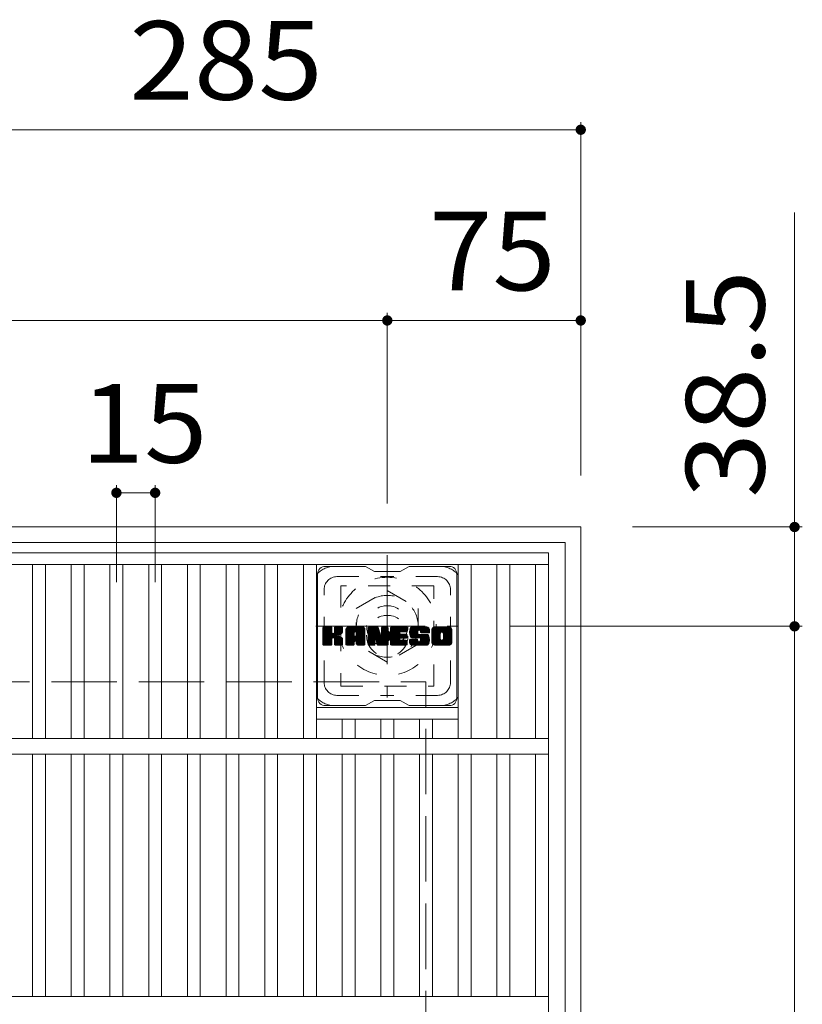
# Model space of a CAD drawing. Units: millimetres. Extents: x -1893 to 1923, y -1378 to 1334.
# Drawn here: x -936 to -633, y 952 to 1334 of the extents above; entities that cross this region are included whole.
import ezdxf

# ---------------------------------------------------------------- set-up
doc = ezdxf.new("R2010")
doc.units = ezdxf.units.MM
doc.header["$LTSCALE"] = 10
for name, pattern in [('JWW_CENTER1', [6.773333, 4.233333, -0.846667, 0.846667, -0.846667]), ('JWW_DASHED1', [1.693333, 0.846667, -0.846667]), ('JWW_DASHED3', [3.386667, 2.54, -0.846667])]:
    doc.linetypes.add(name, pattern=pattern)
for name, color, linetype in [('C-1', 7, 'Continuous'), ('C-2', 7, 'Continuous'), ('C-3', 7, 'Continuous'), ('C-4', 7, 'Continuous'), ('C-5', 7, 'Continuous'), ('C-7', 7, 'Continuous')]:
    doc.layers.add(name, color=color, linetype=linetype)
doc.styles.add('ＭＳ ゴシック', font='txt', dxfattribs={"height": 1})

msp = doc.modelspace()

# ---------------------------------------------------------------- linework, layer by layer
at = {"layer": 'C-1', "color": 2, "linetype": 'Continuous', "lineweight": 9}
for p, q in [((-1288.71, 1137.3), (-718.71, 1137.3)), ((-718.71, 567.3), (-718.71, 1137.3)), ((-1282.71, 1131.3), (-724.71, 1131.3)), ((-724.71, 573.3), (-724.71, 1131.3))]:
    msp.add_line(p, q, dxfattribs=at)
at = {"layer": 'C-1', "color": 2, "linetype": 'JWW_CENTER1', "lineweight": 9}
for p, q in [((-793.71, 1126.43), (-793.71, 1071.16)), ((-821.35, 1098.8), (-766.07, 1098.8))]:
    msp.add_line(p, q, dxfattribs=at)
at = {"layer": 'C-1', "color": 2, "linetype": 'JWW_DASHED1', "lineweight": 9}
for p, q in [((-805.71, 1105.73), (-793.71, 1112.65)), ((-793.71, 1112.65), (-781.71, 1105.73)), ((-805.71, 1091.87), (-805.71, 1105.73)), ((-781.71, 1105.73), (-781.71, 1091.87)), ((-793.71, 1084.94), (-805.71, 1091.87)), ((-781.71, 1091.87), (-793.71, 1084.94))]:
    msp.add_line(p, q, dxfattribs=at)
at = {"layer": 'C-1', "color": 2, "linetype": 'JWW_DASHED3', "lineweight": 9}
for p in [(-1228.71, 1077.3), (-778.71, 627.3)]:
    msp.add_line(p, (-778.71, 1077.3), dxfattribs=at)
at = {"layer": 'C-1', "color": 2, "linetype": 'JWW_DASHED1', "lineweight": 9}
for radius in [19, 12, 8]:
    msp.add_circle((-793.71, 1098.8), radius, dxfattribs=at)
at = {"layer": 'C-2', "color": 3, "linetype": 'Continuous', "lineweight": 9}
for p, q in [((-1276.21, 1127.3), (-731.21, 1127.3)), ((-731.21, 577.3), (-731.21, 1127.3)), ((-1276.21, 1122.8), (-731.21, 1122.8)), ((-931.21, 1055.3), (-931.21, 1122.8)), ((-926.21, 1055.3), (-926.21, 1122.8)), ((-916.21, 1055.3), (-916.21, 1122.8)), ((-911.21, 1055.3), (-911.21, 1122.8)), ((-901.21, 1055.3), (-901.21, 1122.8)), ((-896.21, 1055.3), (-896.21, 1122.8)), ((-886.21, 1055.3), (-886.21, 1122.8)), ((-881.21, 1055.3), (-881.21, 1122.8)), ((-871.21, 1055.3), (-871.21, 1122.8)), ((-866.21, 1055.3), (-866.21, 1122.8)), ((-856.21, 1055.3), (-856.21, 1122.8)), ((-851.21, 1055.3), (-851.21, 1122.8)), ((-841.21, 1055.3), (-841.21, 1122.8)), ((-836.21, 1055.3), (-836.21, 1122.8)), ((-826.21, 1055.3), (-826.21, 1122.8)), ((-821.21, 1055.3), (-821.21, 1122.8)), ((-766.21, 1055.3), (-766.21, 1122.8)), ((-761.21, 1055.3), (-761.21, 1122.8)), ((-751.21, 1055.3), (-751.21, 1122.8)), ((-746.21, 1055.3), (-746.21, 1122.8)), ((-736.21, 1055.3), (-736.21, 1122.8)), ((-821.21, 1067.3), (-766.21, 1067.3)), ((-821.21, 1062.8), (-766.21, 1062.8)), ((-811.21, 1055.3), (-811.21, 1062.8)), ((-806.21, 1055.3), (-806.21, 1062.8)), ((-796.21, 1055.3), (-796.21, 1062.8)), ((-791.21, 1055.3), (-791.21, 1062.8)), ((-781.21, 1055.3), (-781.21, 1062.8)), ((-776.21, 1055.3), (-776.21, 1062.8)), ((-731.21, 1055.3), (-1276.21, 1055.3)), ((-731.21, 1049.3), (-1276.21, 1049.3)), ((-931.21, 955.3), (-931.21, 1049.3)), ((-926.21, 955.3), (-926.21, 1049.3)), ((-916.21, 955.3), (-916.21, 1049.3)), ((-911.21, 955.3), (-911.21, 1049.3)), ((-901.21, 955.3), (-901.21, 1049.3)), ((-896.21, 955.3), (-896.21, 1049.3)), ((-886.21, 955.3), (-886.21, 1049.3)), ((-881.21, 955.3), (-881.21, 1049.3)), ((-871.21, 955.3), (-871.21, 1049.3)), ((-866.21, 955.3), (-866.21, 1049.3)), ((-856.21, 955.3), (-856.21, 1049.3)), ((-851.21, 955.3), (-851.21, 1049.3)), ((-841.21, 955.3), (-841.21, 1049.3)), ((-836.21, 955.3), (-836.21, 1049.3)), ((-826.21, 955.3), (-826.21, 1049.3)), ((-821.21, 955.3), (-821.21, 1049.3)), ((-811.21, 955.3), (-811.21, 1049.3)), ((-806.21, 955.3), (-806.21, 1049.3)), ((-796.21, 955.3), (-796.21, 1049.3)), ((-791.21, 955.3), (-791.21, 1049.3)), ((-781.21, 955.3), (-781.21, 1049.3)), ((-776.21, 955.3), (-776.21, 1049.3)), ((-766.21, 955.3), (-766.21, 1049.3)), ((-761.21, 955.3), (-761.21, 1049.3)), ((-751.21, 955.3), (-751.21, 1049.3)), ((-746.21, 955.3), (-746.21, 1049.3)), ((-736.21, 955.3), (-736.21, 1049.3)), ((-731.21, 955.3), (-1276.21, 955.3))]:
    msp.add_line(p, q, dxfattribs=at)
at = {"layer": 'C-3', "color": 4, "linetype": 'JWW_DASHED1', "lineweight": 9}
for p, q in [((-811.71, 1114.55), (-811.71, 1075.55)), ((-775.71, 1114.55), (-811.71, 1114.55)), ((-775.71, 1075.55), (-775.71, 1114.55)), ((-811.71, 1075.55), (-775.71, 1075.55))]:
    msp.add_line(p, q, dxfattribs=at)
msp.add_circle((-793.71, 1095.05), 8, dxfattribs=at)
at = {"layer": 'C-4', "color": 7, "linetype": 'Continuous', "lineweight": 9}
for p, q in [((-718.71, 1294.27), (-718.71, 1157.3)), ((-1003.71, 1291.27), (-718.71, 1291.27)), ((-635.82, 1259.16), (-635.82, 1098.8)), ((-793.71, 1220.35), (-793.71, 1146.43)), ((-1213.71, 1217.35), (-793.71, 1217.35)), ((-793.71, 1217.35), (-718.71, 1217.35)), ((-898.71, 1153.55), (-898.71, 1115.93)), ((-883.71, 1153.55), (-883.71, 1115.93)), ((-898.71, 1150.55), (-883.71, 1150.55)), ((-632.82, 1137.3), (-698.71, 1137.3)), ((-632.82, 1098.8), (-746.07, 1098.8)), ((-635.82, 1098.8), (-635.82, 605.8))]:
    msp.add_line(p, q, dxfattribs=at)
at = {"layer": 'C-4', "color": 7, "linetype": 'Continuous', "lineweight": 9, "const_width": 2}
for points in [[(-717.71, 1291.27, 0.414214), (-718.71, 1292.27, 0.414214), (-719.71, 1291.27, 0.414214), (-718.71, 1290.27, 0.414214)], [(-792.71, 1217.35, 0.414214), (-793.71, 1218.35, 0.414214), (-794.71, 1217.35, 0.414214), (-793.71, 1216.35, 0.414214)], [(-717.71, 1217.35, 0.414214), (-718.71, 1218.35, 0.414214), (-719.71, 1217.35, 0.414214), (-718.71, 1216.35, 0.414214)], [(-897.71, 1150.55, 0.414214), (-898.71, 1151.55, 0.414214), (-899.71, 1150.55, 0.414214), (-898.71, 1149.55, 0.414214)], [(-882.71, 1150.55, 0.414214), (-883.71, 1151.55, 0.414214), (-884.71, 1150.55, 0.414214), (-883.71, 1149.55, 0.414214)], [(-634.82, 1137.3, 0.414214), (-635.82, 1138.3, 0.414214), (-636.82, 1137.3, 0.414214), (-635.82, 1136.3, 0.414214)], [(-634.82, 1098.8, 0.414214), (-635.82, 1099.8, 0.414214), (-636.82, 1098.8, 0.414214), (-635.82, 1097.8, 0.414214)]]:
    msp.add_lwpolyline(points, format="xyb", close=True, dxfattribs=at)
at = {"layer": 'C-5', "color": 7, "linetype": 'Continuous', "lineweight": 9, "const_width": 2}
msp.add_lwpolyline([(-792.71, 1095.05, 0.414214), (-793.71, 1096.05, 0.414214), (-794.71, 1095.05, 0.414214), (-793.71, 1094.05, 0.414214)], format="xyb", close=True, dxfattribs=at)
at = {"layer": 'C-7', "color": 6, "linetype": 'Continuous', "lineweight": 9}
for p, q in [((-802.21, 1122.05), (-817.71, 1122.05)), ((-802.21, 1122.05), (-798.71, 1120.05)), ((-788.71, 1120.05), (-785.21, 1122.05)), ((-769.71, 1122.05), (-785.21, 1122.05)), ((-820.71, 1071.05), (-820.71, 1119.05)), ((-788.71, 1120.05), (-798.71, 1120.05)), ((-766.71, 1071.05), (-766.71, 1119.05)), ((-818.71, 1098.19), (-818.33, 1098.57)), ((-818.71, 1098), (-818.14, 1098.57)), ((-818.71, 1097.81), (-817.95, 1098.57)), ((-818.71, 1097.62), (-817.76, 1098.57)), ((-818.71, 1097.43), (-817.57, 1098.57)), ((-818.71, 1097.24), (-817.38, 1098.57)), ((-818.71, 1097.04), (-817.18, 1098.57)), ((-818.71, 1096.85), (-816.99, 1098.57)), ((-818.71, 1096.66), (-816.8, 1098.57)), ((-818.71, 1096.47), (-816.61, 1098.57)), ((-818.71, 1096.28), (-816.42, 1098.57)), ((-818.71, 1096.09), (-816.23, 1098.57)), ((-818.71, 1095.89), (-816.03, 1098.57)), ((-818.71, 1095.7), (-815.84, 1098.57)), ((-818.71, 1095.51), (-815.65, 1098.57)), ((-818.71, 1095.32), (-815.46, 1098.57)), ((-818.71, 1095.13), (-815.31, 1098.52)), ((-818.71, 1094.93), (-815.22, 1098.43)), ((-818.71, 1094.74), (-815.18, 1098.28)), ((-818.71, 1091.82), (-818.71, 1098.27)), ((-818.71, 1094.55), (-815.18, 1098.09)), ((-818.71, 1094.36), (-815.18, 1097.89)), ((-818.71, 1094.17), (-815.18, 1097.7)), ((-818.71, 1093.98), (-815.18, 1097.51)), ((-818.71, 1093.78), (-815.18, 1097.32)), ((-818.71, 1093.59), (-815.18, 1097.13)), ((-818.71, 1093.4), (-815.18, 1096.94)), ((-818.71, 1093.21), (-815.18, 1096.74)), ((-818.71, 1093.02), (-815.18, 1096.55)), ((-818.71, 1092.83), (-815.16, 1096.37)), ((-818.71, 1092.63), (-815.1, 1096.24)), ((-818.71, 1092.44), (-815.02, 1096.13)), ((-818.71, 1092.25), (-814.9, 1096.06)), ((-818.71, 1091.87), (-814.54, 1096.03)), ((-818.71, 1092.06), (-814.76, 1096.01)), ((-818.68, 1091.7), (-811.82, 1098.57)), ((-818.66, 1098.44), (-818.58, 1098.52)), ((-818.6, 1091.59), (-811.62, 1098.57)), ((-818.47, 1091.53), (-811.43, 1098.57)), ((-815.48, 1098.57), (-818.41, 1098.57)), ((-818.29, 1091.52), (-811.25, 1098.56)), ((-818.1, 1091.52), (-811.12, 1098.5)), ((-817.9, 1091.52), (-811.04, 1098.39)), ((-815.18, 1098.27), (-815.18, 1096.49)), ((-814.89, 1094.35), (-811.02, 1098.22)), ((-814.66, 1094.39), (-811.02, 1098.03)), ((-814.51, 1094.35), (-811.02, 1097.83)), ((-814.39, 1094.27), (-811.02, 1097.64)), ((-814.23, 1096.34), (-812.01, 1098.57)), ((-814.21, 1098.28), (-813.92, 1098.57)), ((-814.21, 1098.09), (-813.73, 1098.57)), ((-814.21, 1097.9), (-813.54, 1098.57)), ((-814.21, 1097.71), (-813.35, 1098.57)), ((-814.21, 1097.52), (-813.16, 1098.57)), ((-814.21, 1097.33), (-812.97, 1098.57)), ((-814.21, 1097.13), (-812.77, 1098.57)), ((-814.21, 1096.94), (-812.58, 1098.57)), ((-814.21, 1096.75), (-812.39, 1098.57)), ((-814.21, 1096.56), (-812.2, 1098.57)), ((-814.21, 1098.27), (-814.21, 1096.49)), ((-811.32, 1098.57), (-813.91, 1098.57)), ((-813.1, 1095.37), (-811.02, 1097.45)), ((-812.87, 1095.4), (-811.02, 1097.26)), ((-812.63, 1095.45), (-811.02, 1097.07)), ((-812.36, 1095.53), (-811.02, 1096.88)), ((-812.07, 1095.63), (-811.02, 1096.68)), ((-811.72, 1095.79), (-811.07, 1096.44)), ((-811.02, 1098.27), (-811.02, 1096.77)), ((-809.74, 1097.58), (-808.75, 1098.57)), ((-809.74, 1097.39), (-808.56, 1098.57)), ((-809.74, 1097.2), (-808.36, 1098.57)), ((-809.74, 1097), (-808.17, 1098.57)), ((-809.74, 1096.81), (-807.98, 1098.57)), ((-809.74, 1096.62), (-807.79, 1098.57)), ((-809.74, 1096.43), (-807.6, 1098.57)), ((-809.74, 1096.24), (-807.41, 1098.57)), ((-809.74, 1096.04), (-807.21, 1098.57)), ((-809.74, 1095.85), (-807.02, 1098.57)), ((-809.74, 1095.66), (-806.83, 1098.57)), ((-809.74, 1095.47), (-806.64, 1098.57)), ((-809.74, 1095.28), (-806.45, 1098.57)), ((-809.74, 1095.09), (-806.26, 1098.57)), ((-809.74, 1094.89), (-806.06, 1098.57)), ((-809.74, 1094.7), (-805.87, 1098.57)), ((-809.74, 1094.51), (-805.68, 1098.57)), ((-809.74, 1094.32), (-805.49, 1098.57)), ((-809.74, 1094.13), (-805.3, 1098.57)), ((-809.74, 1093.94), (-805.1, 1098.57)), ((-809.74, 1093.74), (-804.91, 1098.57)), ((-809.74, 1093.55), (-804.72, 1098.57)), ((-809.74, 1093.36), (-804.53, 1098.57)), ((-809.74, 1093.17), (-804.34, 1098.57)), ((-809.74, 1091.82), (-809.74, 1097.56)), ((-809.74, 1092.98), (-806.54, 1096.17)), ((-809.74, 1092.79), (-806.54, 1095.98)), ((-809.74, 1092.59), (-806.54, 1095.79)), ((-809.74, 1092.4), (-806.54, 1095.6)), ((-809.74, 1092.21), (-806.54, 1095.41)), ((-809.71, 1097.8), (-808.97, 1098.54)), ((-809.55, 1098.15), (-809.32, 1098.38)), ((-809.08, 1091.52), (-802.51, 1098.09)), ((-808.89, 1091.52), (-802.45, 1097.97)), ((-803.37, 1098.57), (-808.73, 1098.57)), ((-808.7, 1091.52), (-802.4, 1097.83)), ((-808.51, 1091.52), (-802.37, 1097.66)), ((-808.32, 1091.52), (-802.36, 1097.48)), ((-808.13, 1091.52), (-802.36, 1097.28)), ((-807.93, 1091.52), (-802.36, 1097.09)), ((-806.54, 1095.12), (-806.54, 1096.16)), ((-806.16, 1093.11), (-802.36, 1096.9)), ((-806.06, 1096.65), (-804.15, 1098.57)), ((-805.96, 1093.11), (-802.36, 1096.71)), ((-805.9, 1096.63), (-803.95, 1098.57)), ((-805.82, 1093.06), (-802.36, 1096.52)), ((-805.77, 1096.56), (-803.76, 1098.57)), ((-805.71, 1092.98), (-802.36, 1096.33)), ((-805.67, 1096.47), (-803.57, 1098.57)), ((-805.63, 1092.87), (-802.36, 1096.13)), ((-805.6, 1096.35), (-803.38, 1098.57)), ((-805.57, 1092.73), (-802.36, 1095.94)), ((-805.56, 1096.2), (-803.2, 1098.56)), ((-805.56, 1096), (-803.05, 1098.52)), ((-805.56, 1095.81), (-802.91, 1098.46)), ((-805.56, 1095.62), (-802.79, 1098.39)), ((-805.56, 1095.43), (-802.69, 1098.3)), ((-805.56, 1095.24), (-802.59, 1098.2)), ((-805.56, 1095.12), (-805.56, 1096.16)), ((-805.56, 1092.55), (-802.36, 1095.75)), ((-805.56, 1092.36), (-802.36, 1095.56)), ((-805.56, 1092.17), (-802.36, 1095.37)), ((-802.36, 1091.82), (-802.36, 1097.56)), ((-801.07, 1098.2), (-800.69, 1098.57)), ((-801.07, 1098), (-800.5, 1098.57)), ((-801.07, 1097.81), (-800.31, 1098.57)), ((-801.07, 1097.62), (-800.12, 1098.57)), ((-801.07, 1097.43), (-799.93, 1098.57)), ((-801.07, 1097.24), (-799.74, 1098.57)), ((-801.07, 1097.05), (-799.54, 1098.57)), ((-801.07, 1096.85), (-799.35, 1098.57)), ((-801.07, 1096.66), (-799.16, 1098.57)), ((-801.07, 1096.47), (-798.97, 1098.57)), ((-801.07, 1096.28), (-798.78, 1098.57)), ((-801.07, 1096.09), (-798.59, 1098.57)), ((-801.07, 1095.9), (-798.39, 1098.57)), ((-801.07, 1095.7), (-798.2, 1098.57)), ((-801.07, 1095.51), (-798.01, 1098.57)), ((-801.07, 1095.32), (-797.82, 1098.57)), ((-801.07, 1095.13), (-797.63, 1098.57)), ((-801.07, 1094.94), (-797.44, 1098.57)), ((-801.07, 1094.74), (-797.31, 1098.51)), ((-801.07, 1094.55), (-797.22, 1098.4)), ((-801.07, 1098.27), (-801.07, 1091.82)), ((-801.07, 1094.36), (-797.17, 1098.26)), ((-801.07, 1094.17), (-797.13, 1098.11)), ((-801.07, 1093.98), (-797.08, 1097.97)), ((-801.07, 1093.79), (-797.03, 1097.82)), ((-801.07, 1093.59), (-796.99, 1097.68)), ((-801.07, 1093.4), (-796.94, 1097.53)), ((-801.07, 1093.21), (-796.89, 1097.39)), ((-801.07, 1093.02), (-796.85, 1097.24)), ((-801.07, 1092.83), (-796.8, 1097.1)), ((-801.07, 1092.64), (-796.75, 1096.95)), ((-801.07, 1092.44), (-796.71, 1096.81)), ((-801.07, 1092.25), (-796.66, 1096.66)), ((-801.07, 1092.06), (-796.61, 1096.51)), ((-801.07, 1091.87), (-796.57, 1096.37)), ((-801.04, 1091.7), (-796.52, 1096.22)), ((-801.01, 1098.44), (-800.94, 1098.51)), ((-800.96, 1091.59), (-796.48, 1096.08)), ((-800.83, 1091.53), (-796.43, 1095.93)), ((-800.77, 1098.57), (-797.49, 1098.57)), ((-798.42, 1093.75), (-796.38, 1095.79)), ((-798.24, 1093.74), (-796.34, 1095.64)), ((-798.16, 1093.63), (-796.29, 1095.5)), ((-798.12, 1093.48), (-796.2, 1095.39)), ((-798.07, 1093.33), (-793.41, 1097.99)), ((-798.03, 1093.18), (-793.41, 1097.8)), ((-797.99, 1093.03), (-793.41, 1097.61)), ((-797.94, 1092.89), (-793.41, 1097.42)), ((-797.9, 1092.74), (-793.41, 1097.22)), ((-797.85, 1092.59), (-793.41, 1097.03)), ((-797.81, 1092.44), (-793.41, 1096.84)), ((-797.77, 1092.3), (-793.41, 1096.65)), ((-797.72, 1092.15), (-793.41, 1096.46)), ((-797.68, 1092), (-793.41, 1096.27)), ((-797.64, 1091.85), (-793.41, 1096.07)), ((-797.59, 1091.71), (-793.41, 1095.88)), ((-797.51, 1091.59), (-793.41, 1095.69)), ((-797.38, 1091.53), (-793.41, 1095.5)), ((-797.21, 1098.36), (-796.29, 1095.49)), ((-797.2, 1091.52), (-793.41, 1095.31)), ((-795.98, 1098.11), (-795.52, 1098.57)), ((-795.98, 1097.92), (-795.33, 1098.57)), ((-795.98, 1097.73), (-795.13, 1098.57)), ((-795.98, 1097.54), (-794.94, 1098.57)), ((-795.98, 1097.34), (-794.75, 1098.57)), ((-795.98, 1097.15), (-794.56, 1098.57)), ((-795.98, 1096.96), (-794.37, 1098.57)), ((-795.98, 1096.77), (-794.18, 1098.57)), ((-795.98, 1096.58), (-793.98, 1098.57)), ((-795.98, 1096.39), (-793.79, 1098.57)), ((-795.98, 1096.19), (-793.62, 1098.55)), ((-795.98, 1096), (-793.5, 1098.48)), ((-795.98, 1095.81), (-793.43, 1098.36)), ((-795.98, 1098.27), (-795.98, 1095.54)), ((-795.98, 1095.62), (-793.41, 1098.18)), ((-795.97, 1098.31), (-795.71, 1098.57)), ((-795.67, 1098.57), (-793.71, 1098.57)), ((-793.41, 1098.27), (-793.41, 1091.82)), ((-792.44, 1098.2), (-792.07, 1098.57)), ((-792.44, 1098.01), (-791.88, 1098.57)), ((-792.44, 1097.82), (-791.68, 1098.57)), ((-792.44, 1097.63), (-791.49, 1098.57)), ((-792.44, 1097.44), (-791.3, 1098.57)), ((-792.44, 1097.24), (-791.11, 1098.57)), ((-792.44, 1097.05), (-790.92, 1098.57)), ((-792.44, 1096.86), (-790.72, 1098.57)), ((-792.44, 1096.67), (-790.53, 1098.57)), ((-792.44, 1096.48), (-790.34, 1098.57)), ((-792.44, 1096.28), (-790.15, 1098.57)), ((-792.44, 1096.09), (-789.96, 1098.57)), ((-792.44, 1095.9), (-789.77, 1098.57)), ((-792.44, 1095.71), (-789.57, 1098.57)), ((-792.44, 1095.52), (-789.38, 1098.57)), ((-792.44, 1095.33), (-789.19, 1098.57)), ((-792.44, 1095.13), (-789, 1098.57)), ((-792.44, 1094.94), (-788.81, 1098.57)), ((-792.44, 1094.75), (-788.62, 1098.57)), ((-792.44, 1094.56), (-788.42, 1098.57)), ((-792.44, 1094.37), (-788.23, 1098.57)), ((-792.44, 1094.18), (-788.04, 1098.57)), ((-792.44, 1093.98), (-787.85, 1098.57)), ((-792.44, 1093.79), (-787.66, 1098.57)), ((-792.44, 1093.6), (-787.47, 1098.57)), ((-792.44, 1093.41), (-787.27, 1098.57)), ((-792.44, 1093.22), (-787.08, 1098.57)), ((-792.44, 1093.03), (-786.89, 1098.57)), ((-792.44, 1091.82), (-792.44, 1098.27)), ((-792.44, 1092.83), (-788.87, 1096.4)), ((-792.44, 1092.64), (-788.89, 1096.18)), ((-792.44, 1092.45), (-788.85, 1096.04)), ((-792.44, 1092.26), (-788.76, 1095.93)), ((-792.44, 1092.07), (-788.65, 1095.86)), ((-792.44, 1091.88), (-788.49, 1095.82)), ((-792.41, 1091.71), (-788.3, 1095.82)), ((-792.33, 1091.6), (-788.11, 1095.82)), ((-792.2, 1091.53), (-787.91, 1095.82)), ((-792.13, 1098.57), (-786.33, 1098.57)), ((-792.02, 1091.52), (-787.72, 1095.82)), ((-791.83, 1091.52), (-787.53, 1095.82)), ((-791.64, 1091.52), (-787.34, 1095.82)), ((-791.45, 1091.52), (-787.15, 1095.82)), ((-788.64, 1096.63), (-786.7, 1098.57)), ((-788.5, 1094.27), (-786.96, 1095.82)), ((-786.33, 1096.66), (-788.47, 1096.66)), ((-786.33, 1095.82), (-788.47, 1095.82)), ((-788.41, 1096.66), (-786.51, 1098.57)), ((-788.31, 1094.27), (-786.76, 1095.82)), ((-788.22, 1096.66), (-786.32, 1098.57)), ((-788.12, 1094.27), (-786.57, 1095.82)), ((-788.03, 1096.66), (-786.17, 1098.52)), ((-787.93, 1094.27), (-786.38, 1095.82)), ((-787.84, 1096.66), (-786.07, 1098.43)), ((-787.74, 1094.27), (-786.21, 1095.8)), ((-787.65, 1096.66), (-786.03, 1098.28)), ((-787.55, 1094.27), (-786.1, 1095.72)), ((-787.45, 1096.66), (-786.03, 1098.09)), ((-787.35, 1094.27), (-786.04, 1095.59)), ((-787.26, 1096.66), (-786.03, 1097.9)), ((-787.16, 1094.27), (-786.03, 1095.41)), ((-787.07, 1096.66), (-786.03, 1097.71)), ((-786.88, 1096.66), (-786.03, 1097.52)), ((-786.69, 1096.66), (-786.03, 1097.32)), ((-786.49, 1096.66), (-786.03, 1097.13)), ((-786.3, 1096.67), (-786.03, 1096.94)), ((-786.03, 1096.97), (-786.03, 1098.27)), ((-786.03, 1094.57), (-786.03, 1095.52)), ((-785.06, 1096.57), (-783.06, 1098.57)), ((-785.06, 1096.38), (-782.86, 1098.57)), ((-785.05, 1096.77), (-783.25, 1098.57)), ((-785.05, 1096.19), (-782.67, 1098.57)), ((-785.03, 1096.98), (-783.44, 1098.57)), ((-785.03, 1096.02), (-782.48, 1098.57)), ((-785.01, 1095.85), (-782.29, 1098.57)), ((-785, 1097.2), (-783.63, 1098.57)), ((-784.99, 1095.68), (-782.1, 1098.57)), ((-784.96, 1097.43), (-783.82, 1098.57)), ((-784.96, 1095.52), (-781.91, 1098.57)), ((-784.92, 1095.37), (-781.71, 1098.57)), ((-784.9, 1097.69), (-784.01, 1098.57)), ((-784.88, 1095.21), (-781.52, 1098.57)), ((-784.83, 1095.07), (-781.33, 1098.57)), ((-784.81, 1097.96), (-784.21, 1098.57)), ((-784.78, 1094.93), (-781.14, 1098.57)), ((-784.73, 1094.79), (-780.95, 1098.57)), ((-784.69, 1098.27), (-784.44, 1098.53)), ((-784.67, 1094.65), (-780.75, 1098.57)), ((-784.59, 1094.55), (-780.56, 1098.57)), ((-784.48, 1094.46), (-780.37, 1098.57)), ((-784.34, 1094.41), (-781.86, 1096.89)), ((-778.37, 1098.57), (-784.24, 1098.57)), ((-784.16, 1094.4), (-781.87, 1096.69)), ((-783.96, 1094.4), (-781.87, 1096.5)), ((-783.77, 1094.4), (-781.87, 1096.3)), ((-783.58, 1094.4), (-781.87, 1096.11)), ((-783.39, 1094.4), (-781.86, 1095.93)), ((-783.2, 1094.4), (-781.8, 1095.8)), ((-783, 1094.4), (-781.69, 1095.71)), ((-782.81, 1094.4), (-781.53, 1095.69)), ((-782.62, 1094.4), (-781.34, 1095.69)), ((-782.43, 1094.4), (-781.14, 1095.69)), ((-782.24, 1094.4), (-780.95, 1095.69)), ((-782.24, 1091.52), (-778.09, 1095.68)), ((-782.05, 1094.4), (-780.76, 1095.69)), ((-782.05, 1091.52), (-777.95, 1095.63)), ((-781.87, 1095.99), (-781.87, 1096.78)), ((-781.86, 1091.52), (-777.84, 1095.55)), ((-781.85, 1094.4), (-780.57, 1095.69)), ((-781.67, 1091.52), (-777.75, 1095.44)), ((-781.66, 1094.4), (-780.38, 1095.69)), ((-781.57, 1095.69), (-778.19, 1095.69)), ((-781.48, 1097.27), (-780.18, 1098.57)), ((-781.48, 1091.52), (-777.69, 1095.31)), ((-781.47, 1094.4), (-780.19, 1095.69)), ((-781.28, 1097.27), (-779.99, 1098.57)), ((-781.28, 1094.4), (-779.99, 1095.69)), ((-781.14, 1097.22), (-779.8, 1098.57)), ((-781.1, 1094.39), (-779.8, 1095.69)), ((-781.03, 1097.14), (-779.6, 1098.57)), ((-780.99, 1092.96), (-778.27, 1095.69)), ((-780.98, 1094.32), (-779.61, 1095.69)), ((-780.95, 1097.04), (-779.41, 1098.57)), ((-780.91, 1094.2), (-779.42, 1095.69)), ((-780.89, 1096.9), (-779.22, 1098.57)), ((-780.89, 1094.02), (-779.23, 1095.69)), ((-780.89, 1093.83), (-779.04, 1095.69)), ((-780.89, 1093.64), (-778.84, 1095.69)), ((-780.89, 1093.45), (-778.65, 1095.69)), ((-780.89, 1093.25), (-778.46, 1095.69)), ((-780.88, 1096.72), (-779.03, 1098.57)), ((-780.88, 1096.61), (-780.88, 1096.78)), ((-780.87, 1096.54), (-778.84, 1098.57)), ((-780.8, 1096.41), (-778.65, 1098.57)), ((-780.69, 1096.33), (-778.45, 1098.57)), ((-780.58, 1096.31), (-777.36, 1096.31)), ((-780.53, 1096.31), (-778.27, 1098.57)), ((-780.34, 1096.31), (-778.11, 1098.53)), ((-780.14, 1096.31), (-777.96, 1098.48)), ((-779.95, 1096.31), (-777.84, 1098.42)), ((-779.76, 1096.31), (-777.73, 1098.34)), ((-779.57, 1096.31), (-777.63, 1098.24)), ((-779.38, 1096.31), (-777.54, 1098.14)), ((-779.19, 1096.31), (-777.47, 1098.02)), ((-778.99, 1096.31), (-777.42, 1097.88)), ((-778.8, 1096.31), (-777.38, 1097.73)), ((-778.61, 1096.31), (-777.36, 1097.55)), ((-778.42, 1096.31), (-777.36, 1097.36)), ((-778.23, 1096.31), (-777.36, 1097.17)), ((-778.04, 1096.31), (-777.36, 1096.98)), ((-777.84, 1096.31), (-777.36, 1096.78)), ((-777.65, 1096.31), (-777.36, 1096.59)), ((-777.46, 1096.31), (-777.36, 1096.4)), ((-777.36, 1097.56), (-777.36, 1096.31)), ((-776.39, 1097.57), (-775.39, 1098.57)), ((-776.39, 1097.38), (-775.19, 1098.57)), ((-776.39, 1097.19), (-775, 1098.57)), ((-776.39, 1096.99), (-774.81, 1098.57)), ((-776.39, 1096.8), (-774.62, 1098.57)), ((-776.39, 1096.61), (-774.43, 1098.57)), ((-776.39, 1096.42), (-774.24, 1098.57)), ((-776.39, 1096.23), (-774.04, 1098.57)), ((-776.39, 1096.04), (-773.85, 1098.57)), ((-776.39, 1095.84), (-773.66, 1098.57)), ((-776.39, 1095.65), (-773.47, 1098.57)), ((-776.39, 1095.46), (-773.28, 1098.57)), ((-776.39, 1095.27), (-773.09, 1098.57)), ((-776.39, 1095.08), (-772.89, 1098.57)), ((-776.39, 1094.88), (-772.7, 1098.57)), ((-776.39, 1094.69), (-772.51, 1098.57)), ((-776.39, 1094.5), (-772.32, 1098.57)), ((-776.39, 1094.31), (-772.13, 1098.57)), ((-776.39, 1094.12), (-771.94, 1098.57)), ((-776.39, 1093.93), (-771.74, 1098.57)), ((-776.39, 1093.73), (-771.55, 1098.57)), ((-776.39, 1093.54), (-771.36, 1098.57)), ((-776.39, 1093.35), (-771.17, 1098.57)), ((-776.39, 1093.16), (-770.98, 1098.57)), ((-776.39, 1092.53), (-776.39, 1097.56)), ((-776.39, 1092.97), (-773.14, 1096.22)), ((-776.39, 1092.78), (-773.17, 1096)), ((-776.39, 1092.58), (-773.17, 1095.81)), ((-776.38, 1092.4), (-773.17, 1095.61)), ((-776.36, 1097.79), (-775.6, 1098.55)), ((-776.35, 1092.24), (-773.17, 1095.42)), ((-776.22, 1098.12), (-775.94, 1098.4)), ((-769.72, 1098.57), (-775.38, 1098.57)), ((-774.19, 1091.52), (-768.71, 1097)), ((-774, 1091.52), (-768.71, 1096.81)), ((-773.81, 1091.52), (-768.71, 1096.62)), ((-773.61, 1091.52), (-768.71, 1096.43)), ((-773.42, 1091.52), (-768.71, 1096.23)), ((-773.23, 1091.52), (-768.71, 1096.04)), ((-773.17, 1094.06), (-773.17, 1096.03)), ((-773.04, 1091.52), (-768.71, 1095.85)), ((-772.85, 1091.52), (-768.71, 1095.66)), ((-772.74, 1096.62), (-770.78, 1098.57)), ((-772.66, 1091.52), (-768.71, 1095.47)), ((-772.52, 1096.65), (-770.59, 1098.57)), ((-772.36, 1096.62), (-770.4, 1098.57)), ((-772.22, 1096.56), (-770.21, 1098.57)), ((-772.12, 1096.47), (-770.02, 1098.57)), ((-772.03, 1096.37), (-769.83, 1098.57)), ((-771.97, 1096.24), (-769.64, 1098.57)), ((-771.94, 1093.96), (-768.71, 1097.19)), ((-771.93, 1096.08), (-769.47, 1098.54)), ((-771.93, 1095.89), (-769.33, 1098.49)), ((-771.93, 1095.7), (-769.2, 1098.43)), ((-771.93, 1095.51), (-769.09, 1098.35)), ((-771.93, 1095.31), (-768.99, 1098.26)), ((-771.93, 1095.12), (-768.9, 1098.15)), ((-771.93, 1094.93), (-768.83, 1098.04)), ((-771.93, 1094.74), (-768.77, 1097.9)), ((-771.93, 1094.55), (-768.73, 1097.75)), ((-771.93, 1094.36), (-768.71, 1097.58)), ((-771.93, 1094.16), (-768.71, 1097.39)), ((-771.93, 1094.06), (-771.93, 1096.03)), ((-768.71, 1097.56), (-768.71, 1092.53)), ((-818.41, 1091.52), (-815.48, 1091.52)), ((-817.71, 1091.52), (-815.14, 1094.1)), ((-817.52, 1091.52), (-815.18, 1093.87)), ((-817.33, 1091.52), (-815.18, 1093.68)), ((-817.14, 1091.52), (-815.18, 1093.48)), ((-816.95, 1091.52), (-815.18, 1093.29)), ((-816.75, 1091.52), (-815.18, 1093.1)), ((-816.56, 1091.52), (-815.18, 1092.91)), ((-816.37, 1091.52), (-815.18, 1092.72)), ((-816.18, 1091.52), (-815.18, 1092.53)), ((-815.99, 1091.52), (-815.18, 1092.33)), ((-815.8, 1091.52), (-815.18, 1092.14)), ((-815.6, 1091.52), (-815.18, 1091.95)), ((-815.4, 1091.53), (-815.19, 1091.75)), ((-815.18, 1091.82), (-815.18, 1093.91)), ((-814.3, 1094.17), (-813.26, 1095.21)), ((-814.24, 1094.04), (-813.2, 1095.07)), ((-814.22, 1093.86), (-813.06, 1095.03)), ((-814.22, 1093.67), (-812.88, 1095.01)), ((-814.22, 1093.48), (-812.72, 1094.98)), ((-814.22, 1093.29), (-812.56, 1094.95)), ((-814.22, 1093.1), (-812.41, 1094.91)), ((-814.22, 1092.91), (-812.26, 1094.86)), ((-814.22, 1092.71), (-812.12, 1094.81)), ((-814.22, 1092.52), (-811.99, 1094.75)), ((-814.22, 1092.33), (-811.86, 1094.69)), ((-814.22, 1092.14), (-811.73, 1094.62)), ((-814.22, 1091.95), (-811.61, 1094.55)), ((-814.22, 1091.82), (-814.22, 1093.91)), ((-814.21, 1091.76), (-811.5, 1094.48)), ((-814.15, 1091.63), (-811.39, 1094.4)), ((-814.04, 1091.55), (-811.29, 1094.3)), ((-813.92, 1091.52), (-811.31, 1091.52)), ((-813.88, 1091.52), (-811.2, 1094.2)), ((-813.69, 1091.52), (-811.13, 1094.08)), ((-813.49, 1091.52), (-811.07, 1093.95)), ((-813.3, 1091.52), (-811.03, 1093.8)), ((-813.11, 1091.52), (-811.01, 1093.62)), ((-812.92, 1091.52), (-811.01, 1093.43)), ((-812.73, 1091.52), (-811.01, 1093.24)), ((-812.54, 1091.52), (-811.01, 1093.05)), ((-812.34, 1091.52), (-811.01, 1092.85)), ((-812.15, 1091.52), (-811.01, 1092.66)), ((-811.96, 1091.52), (-811.01, 1092.47)), ((-811.77, 1091.52), (-811.01, 1092.28)), ((-811.58, 1091.52), (-811.01, 1092.09)), ((-811.39, 1091.52), (-811.01, 1091.9)), ((-811.13, 1091.58), (-811.07, 1091.64)), ((-811.01, 1091.82), (-811.01, 1093.61)), ((-809.74, 1092.02), (-806.54, 1095.22)), ((-809.74, 1091.83), (-806.51, 1095.05)), ((-809.7, 1091.67), (-806.35, 1095.02)), ((-809.61, 1091.58), (-806.16, 1095.02)), ((-809.47, 1091.52), (-805.97, 1095.02)), ((-806.84, 1091.52), (-809.44, 1091.52)), ((-809.28, 1091.52), (-805.78, 1095.02)), ((-807.74, 1091.52), (-806.53, 1092.73)), ((-807.55, 1091.52), (-806.54, 1092.53)), ((-807.36, 1091.52), (-806.54, 1092.34)), ((-807.17, 1091.52), (-806.54, 1092.15)), ((-806.98, 1091.52), (-806.54, 1091.96)), ((-806.78, 1091.53), (-806.55, 1091.76)), ((-806.54, 1091.82), (-806.54, 1092.63)), ((-805.66, 1095.02), (-806.44, 1095.02)), ((-805.56, 1091.98), (-802.36, 1095.18)), ((-805.56, 1091.79), (-802.36, 1094.98)), ((-805.56, 1091.82), (-805.56, 1092.63)), ((-805.51, 1091.65), (-802.36, 1094.79)), ((-805.4, 1091.56), (-802.36, 1094.6)), ((-805.26, 1091.52), (-802.67, 1091.52)), ((-805.25, 1091.52), (-802.36, 1094.41)), ((-805.06, 1091.52), (-802.36, 1094.22)), ((-804.87, 1091.52), (-802.36, 1094.03)), ((-804.67, 1091.52), (-802.36, 1093.83)), ((-804.48, 1091.52), (-802.36, 1093.64)), ((-804.29, 1091.52), (-802.36, 1093.45)), ((-804.1, 1091.52), (-802.36, 1093.26)), ((-803.91, 1091.52), (-802.36, 1093.07)), ((-803.72, 1091.52), (-802.36, 1092.87)), ((-803.52, 1091.52), (-802.36, 1092.68)), ((-803.33, 1091.52), (-802.36, 1092.49)), ((-803.14, 1091.52), (-802.36, 1092.3)), ((-802.95, 1091.52), (-802.36, 1092.11)), ((-802.76, 1091.52), (-802.36, 1091.92)), ((-802.54, 1091.55), (-802.39, 1091.7)), ((-798.84, 1091.52), (-800.77, 1091.52)), ((-800.65, 1091.52), (-798.53, 1093.64)), ((-800.46, 1091.52), (-798.54, 1093.44)), ((-800.27, 1091.52), (-798.54, 1093.25)), ((-800.07, 1091.52), (-798.54, 1093.06)), ((-799.88, 1091.52), (-798.54, 1092.86)), ((-799.69, 1091.52), (-798.54, 1092.67)), ((-799.5, 1091.52), (-798.54, 1092.48)), ((-799.31, 1091.52), (-798.54, 1092.29)), ((-799.11, 1091.52), (-798.54, 1092.1)), ((-798.92, 1091.52), (-798.54, 1091.9)), ((-798.69, 1091.56), (-798.58, 1091.67)), ((-798.54, 1091.82), (-798.54, 1093.57)), ((-797.6, 1091.74), (-798.16, 1093.63)), ((-793.71, 1091.52), (-797.31, 1091.52)), ((-797.01, 1091.52), (-793.41, 1095.12)), ((-796.81, 1091.52), (-793.41, 1094.92)), ((-796.62, 1091.52), (-793.41, 1094.73)), ((-796.43, 1091.52), (-793.41, 1094.54)), ((-796.24, 1091.52), (-793.41, 1094.35)), ((-796.05, 1091.52), (-793.41, 1094.16)), ((-795.86, 1091.52), (-793.41, 1093.97)), ((-795.66, 1091.52), (-793.41, 1093.77)), ((-795.47, 1091.52), (-793.41, 1093.58)), ((-795.28, 1091.52), (-793.41, 1093.39)), ((-795.09, 1091.52), (-793.41, 1093.2)), ((-794.9, 1091.52), (-793.41, 1093.01)), ((-794.7, 1091.52), (-793.41, 1092.82)), ((-794.51, 1091.52), (-793.41, 1092.62)), ((-794.32, 1091.52), (-793.41, 1092.43)), ((-794.13, 1091.52), (-793.41, 1092.24)), ((-793.94, 1091.52), (-793.41, 1092.05)), ((-793.75, 1091.52), (-793.41, 1091.86)), ((-792.13, 1091.52), (-786.35, 1091.52)), ((-791.25, 1091.52), (-788.9, 1093.88)), ((-791.06, 1091.52), (-788.87, 1093.71)), ((-790.87, 1091.52), (-788.8, 1093.59)), ((-790.68, 1091.52), (-788.69, 1093.51)), ((-790.49, 1091.52), (-788.55, 1093.45)), ((-790.3, 1091.52), (-788.37, 1093.45)), ((-790.1, 1091.52), (-788.18, 1093.45)), ((-789.91, 1091.52), (-787.99, 1093.45)), ((-789.72, 1091.52), (-787.79, 1093.45)), ((-789.53, 1091.52), (-787.6, 1093.45)), ((-789.34, 1091.52), (-787.41, 1093.45)), ((-789.14, 1091.52), (-787.22, 1093.45)), ((-788.95, 1091.52), (-787.03, 1093.45)), ((-788.76, 1091.52), (-786.83, 1093.45)), ((-788.57, 1091.52), (-786.64, 1093.45)), ((-786.33, 1094.27), (-788.49, 1094.27)), ((-786.35, 1093.45), (-788.49, 1093.45)), ((-788.38, 1091.52), (-786.45, 1093.45)), ((-788.19, 1091.52), (-786.27, 1093.44)), ((-787.99, 1091.52), (-786.15, 1093.37)), ((-787.8, 1091.52), (-786.07, 1093.25)), ((-787.61, 1091.52), (-786.05, 1093.08)), ((-787.42, 1091.52), (-786.05, 1092.89)), ((-787.23, 1091.52), (-786.05, 1092.7)), ((-787.04, 1091.52), (-786.05, 1092.51)), ((-786.97, 1094.27), (-786.03, 1095.22)), ((-786.84, 1091.52), (-786.05, 1092.32)), ((-786.78, 1094.27), (-786.03, 1095.02)), ((-786.65, 1091.52), (-786.05, 1092.12)), ((-786.59, 1094.27), (-786.03, 1094.83)), ((-786.46, 1091.52), (-786.05, 1091.93)), ((-786.39, 1094.27), (-786.03, 1094.64)), ((-786.25, 1091.54), (-786.07, 1091.72)), ((-786.05, 1091.82), (-786.05, 1093.15)), ((-785.06, 1093.5), (-784.79, 1093.77)), ((-785.06, 1093.31), (-784.6, 1093.77)), ((-785.06, 1093.12), (-784.41, 1093.77)), ((-785.06, 1092.92), (-784.21, 1093.77)), ((-785.06, 1092.73), (-784.02, 1093.77)), ((-785.06, 1092.54), (-783.83, 1093.77)), ((-785.06, 1093.47), (-785.06, 1092.53)), ((-785.04, 1092.36), (-783.64, 1093.77)), ((-785.01, 1092.21), (-783.45, 1093.77)), ((-784.95, 1092.07), (-783.26, 1093.77)), ((-784.88, 1091.95), (-783.06, 1093.77)), ((-784.79, 1091.85), (-782.87, 1093.77)), ((-784.76, 1093.77), (-782.16, 1093.77)), ((-784.69, 1091.75), (-782.68, 1093.77)), ((-784.58, 1091.67), (-782.49, 1093.77)), ((-784.46, 1091.61), (-782.3, 1093.77)), ((-784.32, 1091.56), (-782.11, 1093.77)), ((-781.2, 1094.4), (-784.24, 1094.4)), ((-784.15, 1091.53), (-781.97, 1093.71)), ((-778.19, 1091.52), (-784.05, 1091.52)), ((-783.97, 1091.52), (-781.89, 1093.6)), ((-783.78, 1091.52), (-781.85, 1093.44)), ((-783.58, 1091.52), (-781.85, 1093.25)), ((-783.39, 1091.52), (-781.82, 1093.09)), ((-783.2, 1091.52), (-781.76, 1092.97)), ((-783.01, 1091.52), (-781.66, 1092.87)), ((-782.82, 1091.52), (-781.54, 1092.8)), ((-782.63, 1091.52), (-781.37, 1092.78)), ((-782.43, 1091.52), (-781.08, 1092.87)), ((-781.85, 1093.47), (-781.85, 1093.25)), ((-781.28, 1091.52), (-777.64, 1095.17)), ((-781.09, 1091.52), (-777.59, 1095.02)), ((-780.9, 1091.52), (-777.55, 1094.88)), ((-780.89, 1094.1), (-780.89, 1093.25)), ((-780.71, 1091.52), (-777.5, 1094.73)), ((-780.52, 1091.52), (-777.47, 1094.57)), ((-780.32, 1091.52), (-777.44, 1094.41)), ((-780.13, 1091.52), (-777.41, 1094.25)), ((-779.94, 1091.52), (-777.39, 1094.08)), ((-779.75, 1091.52), (-777.37, 1093.9)), ((-779.56, 1091.52), (-777.37, 1093.72)), ((-779.37, 1091.52), (-777.36, 1093.52)), ((-779.17, 1091.52), (-777.37, 1093.32)), ((-778.98, 1091.52), (-777.39, 1093.11)), ((-778.79, 1091.52), (-777.42, 1092.89)), ((-778.6, 1091.52), (-777.46, 1092.66)), ((-778.41, 1091.52), (-777.52, 1092.41)), ((-778.22, 1091.52), (-777.61, 1092.13)), ((-777.98, 1091.57), (-777.73, 1091.82)), ((-776.29, 1092.1), (-773.17, 1095.23)), ((-776.22, 1091.98), (-773.17, 1095.04)), ((-776.14, 1091.87), (-773.17, 1094.85)), ((-776.05, 1091.77), (-773.17, 1094.66)), ((-775.94, 1091.69), (-773.17, 1094.46)), ((-775.82, 1091.62), (-773.17, 1094.27)), ((-775.68, 1091.57), (-773.17, 1094.08)), ((-775.52, 1091.53), (-773.15, 1093.91)), ((-769.72, 1091.52), (-775.38, 1091.52)), ((-775.34, 1091.52), (-773.09, 1093.77)), ((-775.15, 1091.52), (-773.01, 1093.66)), ((-774.96, 1091.52), (-772.91, 1093.56)), ((-774.76, 1091.52), (-772.79, 1093.5)), ((-774.57, 1091.52), (-772.64, 1093.45)), ((-774.38, 1091.52), (-772.45, 1093.45)), ((-772.46, 1091.52), (-768.71, 1095.28)), ((-772.27, 1091.52), (-768.71, 1095.08)), ((-772.08, 1091.52), (-768.71, 1094.89)), ((-771.89, 1091.52), (-768.71, 1094.7)), ((-771.7, 1091.52), (-768.71, 1094.51)), ((-771.51, 1091.52), (-768.71, 1094.32)), ((-771.31, 1091.52), (-768.71, 1094.13)), ((-771.12, 1091.52), (-768.71, 1093.93)), ((-770.93, 1091.52), (-768.71, 1093.74)), ((-770.74, 1091.52), (-768.71, 1093.55)), ((-770.55, 1091.52), (-768.71, 1093.36)), ((-770.35, 1091.52), (-768.71, 1093.17)), ((-770.16, 1091.52), (-768.71, 1092.98)), ((-769.97, 1091.52), (-768.71, 1092.78)), ((-769.78, 1091.52), (-768.71, 1092.59)), ((-769.58, 1091.53), (-768.72, 1092.39)), ((-769.31, 1091.61), (-768.8, 1092.12)), ((-798.71, 1070.05), (-802.17, 1068.05)), ((-788.71, 1070.05), (-798.71, 1070.05)), ((-788.71, 1070.05), (-785.25, 1068.05)), ((-817.71, 1068.05), (-802.17, 1068.05)), ((-769.71, 1068.05), (-785.25, 1068.05))]:
    msp.add_line(p, q, dxfattribs=at)
at = {"layer": 'C-7', "color": 6, "linetype": 'JWW_DASHED1', "lineweight": 9}
for p, q in [((-814.21, 1122.05), (-802.21, 1122.05)), ((-773.21, 1122.05), (-785.21, 1122.05)), ((-813.21, 1118.05), (-793.71, 1118.05)), ((-774.21, 1118.05), (-793.71, 1118.05)), ((-818.21, 1077.05), (-818.21, 1113.05)), ((-769.21, 1077.05), (-769.21, 1113.05)), ((-813.21, 1072.05), (-793.71, 1072.05)), ((-774.21, 1072.05), (-793.71, 1072.05)), ((-814.21, 1068.05), (-802.17, 1068.05)), ((-773.21, 1068.05), (-785.25, 1068.05))]:
    msp.add_line(p, q, dxfattribs=at)
at = {"layer": 'C-7', "color": 6, "linetype": 'Continuous', "lineweight": 9}
for centre, radius, start, end in [((-817.71, 1119.05), 3, 90, 180), ((-769.71, 1119.05), 3, 0, 90), ((-814.21, 1113.05), 9, 136.1502, 141.0581), ((-773.21, 1113.05), 9, 38.9439, 43.8466), ((-818.41, 1098.27), 0.302, 90, 180), ((-815.48, 1098.27), 0.302, 0, 90), ((-814.69, 1096.49), 0.483, 180, 0), ((-813.91, 1098.27), 0.302, 90, 180), ((-813.09, 1095.2), 0.169, 97.3317, 266.5718), ((-813.67, 1099.68), 4.35, 277.3317, 299.4207), ((-812.02, 1096.77), 1.01, 299.4207, 0), ((-811.32, 1098.27), 0.302, 0, 90), ((-808.73, 1097.56), 1.01, 90, 180), ((-806.05, 1096.16), 0.49, 0, 180), ((-803.37, 1097.56), 1.01, 0, 90), ((-800.77, 1098.27), 0.302, 90, 180), ((-797.49, 1098.27), 0.302, 17.7564, 90), ((-796.14, 1095.54), 0.159, 197.7564, 0), ((-795.67, 1098.27), 0.302, 90, 180), ((-793.71, 1098.27), 0.302, 0, 90), ((-792.13, 1098.27), 0.302, 90, 180), ((-788.47, 1096.24), 0.422, 90, 270), ((-786.33, 1098.27), 0.302, 0, 90), ((-786.33, 1096.97), 0.302, 270, 0), ((-786.33, 1095.52), 0.302, 0, 90), ((-780.49, 1096.49), 4.56, 157.1011, 202.8989), ((-784.24, 1098.07), 0.503, 90, 157.1011), ((-781.37, 1096.78), 0.497, 0, 180), ((-781.57, 1095.99), 0.302, 180, 270), ((-780.58, 1096.61), 0.302, 180, 270), ((-778.37, 1097.56), 1.01, 0, 90), ((-778.19, 1095.18), 0.503, 22.908, 90), ((-781.93, 1093.61), 4.56, 337.092, 22.908), ((-775.38, 1097.56), 1.01, 90, 180), ((-772.55, 1096.03), 0.617, 0, 180), ((-769.72, 1097.56), 1.01, 0, 90), ((-818.41, 1091.82), 0.302, 180, 270), ((-815.48, 1091.82), 0.302, 270, 0), ((-814.7, 1093.91), 0.478, 0, 180), ((-813.92, 1091.82), 0.302, 180, 270), ((-813.29, 1091.88), 3.15, 53.7199, 86.5718), ((-812.02, 1093.61), 1.01, 0, 53.7199), ((-811.31, 1091.82), 0.302, 270, 0), ((-809.44, 1091.82), 0.302, 180, 270), ((-806.84, 1091.82), 0.302, 270, 0), ((-806.44, 1095.12), 0.101, 180, 270), ((-806.05, 1092.63), 0.49, 0, 180), ((-805.66, 1095.12), 0.101, 270, 0), ((-805.26, 1091.82), 0.302, 180, 270), ((-802.67, 1091.82), 0.302, 270, 0), ((-800.77, 1091.82), 0.302, 180, 270), ((-798.84, 1091.82), 0.302, 270, 0), ((-798.35, 1093.57), 0.194, 16.4888, 180), ((-797.31, 1091.82), 0.302, 196.4888, 270), ((-793.71, 1091.82), 0.302, 270, 0), ((-792.13, 1091.82), 0.302, 180, 270), ((-788.49, 1093.86), 0.412, 90, 270), ((-786.35, 1093.15), 0.302, 0, 90), ((-786.35, 1091.82), 0.302, 270, 0), ((-786.33, 1094.57), 0.302, 270, 0), ((-784.76, 1093.47), 0.302, 90, 180), ((-784.05, 1092.53), 1.01, 180, 270), ((-784.24, 1094.91), 0.503, 202.8989, 270), ((-782.16, 1093.47), 0.302, 0, 90), ((-781.37, 1093.25), 0.48, 180, 0), ((-781.2, 1094.1), 0.302, 0, 90), ((-778.19, 1092.03), 0.503, 270, 337.092), ((-775.38, 1092.53), 1.01, 180, 270), ((-772.55, 1094.06), 0.617, 180, 0), ((-769.72, 1092.53), 1.01, 270, 0), ((-814.21, 1077.05), 9, 218.9419, 223.8498), ((-817.71, 1071.05), 3, 180, 270), ((-769.71, 1071.05), 3, 270, 0), ((-773.21, 1077.05), 9, 316.1534, 321.0561)]:
    msp.add_arc(centre, radius, start, end, dxfattribs=at)
at = {"layer": 'C-7', "color": 6, "linetype": 'JWW_DASHED1', "lineweight": 9}
for centre, radius, start, end in [((-814.21, 1113.05), 9, 90, 136.1502), ((-773.21, 1113.05), 9, 43.8466, 90), ((-813.21, 1113.05), 5, 90, 180), ((-774.21, 1113.05), 5, 0, 90), ((-813.21, 1077.05), 5, 180, 270), ((-774.21, 1077.05), 5, 270, 0), ((-814.21, 1077.05), 9, 223.8498, 270), ((-773.21, 1077.05), 9, 270, 316.1534)]:
    msp.add_arc(centre, radius, start, end, dxfattribs=at)

# ---------------------------------------------------------------- texts
at = {"layer": 'C-4', "color": 2, "linetype": 'Continuous', "lineweight": 211, "style": 'ＭＳ ゴシック'}
for s, width, p in [('285', 1.083333, (-893.71, 1302.91)), ('75', 1.0625, (-777.46, 1228.99)), ('15', 1.0625, (-912.46, 1162.19))]:
    msp.add_text(s, height=30.48, dxfattribs=dict(at, width=width)).set_placement(p)
at = {"layer": 'C-4', "color": 2, "linetype": 'Continuous', "lineweight": 211, "style": 'ＭＳ ゴシック', "width": 1.09375}
msp.add_text('38.5', height=30.48, rotation=90, dxfattribs=at).set_placement((-647.46, 1148.55))

doc.saveas('drawing.dxf')
